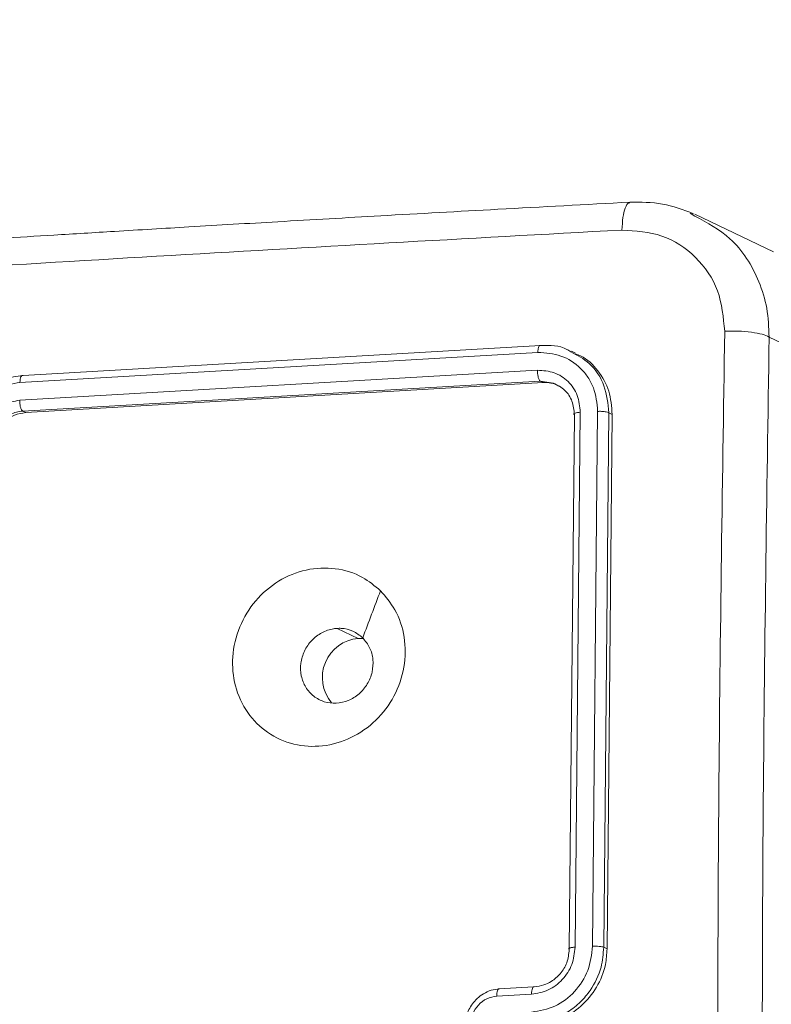
# Model space of a CAD drawing. Units: millimetres. Extents: x 4052 to 5439, y 1811 to 2572.
# Drawn here: x 4848 to 4852, y 1856 to 1861 of the extents above; entities that cross this region are included whole.
import ezdxf

# ---------------------------------------------------------------- set-up
doc = ezdxf.new("R2010")
doc.units = ezdxf.units.MM
doc.header["$LTSCALE"] = 120
doc.header["$PDSIZE"] = -1
doc.layers.add('VP-DIM', color=7, linetype='Continuous')
doc.layers.add('VP-EQ', color=7, linetype='Continuous', true_color=0x8a3492)
doc.dimstyles.new('Strefa', dxfattribs={"dimtxt": 14, "dimasz": 20, "dimexe": 20, "dimexo": 50, "dimgap": 20, "dimtad": 0, "dimdec": 0, "dimzin": 0, "dimdsep": 46, "dimtxsty": 'Standard', "dimcen": 0.09, "dimadec": 0, "dimazin": 0, "dimtfac": 1, "dimtdec": 4, "dimtofl": 0, "dimtmove": 0, "dimatfit": 3, "dimfxl": 70, "dimfxlon": 1, "dimtolj": 1, "dimtzin": 0, "dimarcsym": 0})

# ---------------------------------------------------------------- blocks, each defined once
blk = doc.blocks.new('wd1491')
at = {"layer": 'VP-EQ', "color": 0, "linetype": 'Continuous', "lineweight": 18}
for p, q in [((4851.3216, 1860.3173), (4851.3484, 1860.3)), ((4851.7802, 1860.1037), (4851.3479, 1860.3101)), ((4850.4985, 1859.5886), (4847.6513, 1859.4238)), ((4852.1872, 1859.4294), (4851.7565, 1859.635)), ((4850.4837, 1859.5502), (4847.6345, 1859.3852)), ((4850.6917, 1859.5458), (4850.6688, 1859.5567)), ((4850.482, 1859.4525), (4847.6328, 1859.2875)), ((4850.4968, 1859.3925), (4847.6495, 1859.2277)), ((4850.5136, 1859.3844), (4847.6663, 1859.2196)), ((4850.5136, 1859.3844), (4850.4968, 1859.3925)), ((4850.5699, 1859.3814), (4850.4968, 1859.3925)), ((4847.6663, 1859.2196), (4847.6495, 1859.2277)), ((4850.6568, 1856.2664), (4850.6847, 1859.2074)), ((4850.689, 1856.278), (4850.7171, 1859.221)), ((4850.7848, 1856.2832), (4850.8128, 1859.2261)), ((4850.8464, 1856.2775), (4850.8744, 1859.2185)), ((4850.8647, 1856.2687), (4850.893, 1859.2096)), ((4850.8744, 1859.2185), (4850.893, 1859.2096)), ((4849.496, 1857.9768), (4849.3799, 1858.0322)), ((4849.496, 1857.9768), (4849.5264, 1857.9762)), ((4850.8464, 1856.2775), (4850.8647, 1856.2687)), ((4850.2581, 1856.0086), (4850.4493, 1856.019)), ((4850.4602, 1856.0601), (4850.2691, 1856.0497))]:
    blk.add_line(p, q, dxfattribs=at)
blk.add_arc((4849.5139, 1857.7618), 0.2157, 94.7535, 220.157, dxfattribs=at)
for points, knots in [([(4850.9894, 1860.3768), (4850.7476, 1860.3639), (4850.2898, 1860.3395), (4849.6445, 1860.3035), (4849.078, 1860.271), (4848.5898, 1860.2424), (4848.1795, 1860.2178), (4847.834, 1860.1967), (4847.4816, 1860.1749), (4847.062, 1860.1486), (4846.5283, 1860.1143), (4845.8924, 1860.0724), (4845.1556, 1860.0224), (4844.3187, 1859.9639), (4843.7305, 1859.9208), (4843.4193, 1859.898)], [0, 0, 0, 0, 0.094166, 0.178255, 0.252265, 0.316197, 0.370053, 0.413829, 0.452476, 0.509294, 0.579885, 0.664252, 0.762393, 0.874309, 1, 1, 1, 1]), ([(4850.9895, 1860.3741), (4850.9874, 1860.3742), (4850.9781, 1860.3747), (4850.9641, 1860.3472), (4850.9505, 1860.2952), (4850.948, 1860.2475), (4850.9467, 1860.2237)], [0, 0, 0, 0, 0.08776, 0.391729, 0.695883, 1, 1, 1, 1]), ([(4851.3408, 1860.3132), (4851.2843, 1860.3347), (4851.1717, 1860.3774), (4851.05, 1860.3771), (4850.9893, 1860.377)], [0, 0, 0, 0, 0.501647, 1, 1, 1, 1]), ([(4851.3484, 1860.3), (4851.4164, 1860.2634), (4851.5684, 1860.1817), (4851.6899, 1859.9847), (4851.7497, 1859.7934), (4851.7542, 1859.6883), (4851.7565, 1859.635)], [0, 0, 0, 0, 0.282191, 0.630217, 0.812553, 1, 1, 1, 1]), ([(4850.9467, 1860.2237), (4850.0911, 1860.1766), (4848.38, 1860.0826), (4845.8496, 1859.9225), (4844.1912, 1859.8035), (4843.362, 1859.744)], [0, 0, 0, 0, 0.333336, 0.666663, 1, 1, 1, 1]), ([(4851.512, 1859.667), (4851.5046, 1859.7433), (4851.4898, 1859.896), (4851.3608, 1860.0836), (4851.1725, 1860.209), (4851.0219, 1860.2188), (4850.9467, 1860.2237)], [0, 0, 0, 0, 0.250023, 0.499943, 0.750034, 1, 1, 1, 1]), ([(4851.512, 1851.7183), (4851.4988, 1852.6074), (4851.4723, 1854.3856), (4851.4723, 1857.0374), (4851.4988, 1858.7904), (4851.512, 1859.667)], [0, 0, 0, 0, 0.333333, 0.666662, 1, 1, 1, 1]), ([(4851.7565, 1859.635), (4851.7452, 1859.6403), (4851.7226, 1859.6508), (4851.6607, 1859.6622), (4851.5868, 1859.6686), (4851.5369, 1859.6675), (4851.512, 1859.667)], [0, 0, 0, 0, 0.249922, 0.499857, 0.749604, 1, 1, 1, 1]), ([(4850.4837, 1859.5502), (4850.4841, 1859.5569), (4850.4849, 1859.5703), (4850.4888, 1859.5834), (4850.4936, 1859.5897), (4850.4969, 1859.589), (4850.4985, 1859.5886)], [0, 0, 0, 0, 0.279786, 0.55927, 0.779595, 1, 1, 1, 1]), ([(4850.6648, 1859.5537), (4850.658, 1859.5583), (4850.6109, 1859.5903), (4850.5503, 1859.5894), (4850.4985, 1859.5886)], [0, 0, 0, 0, 0.144448, 1, 1, 1, 1]), ([(4851.7565, 1859.635), (4851.7434, 1858.7609), (4851.7171, 1857.0125), (4851.7171, 1854.3677), (4851.7434, 1852.5941), (4851.7565, 1851.7075)], [0, 0, 0, 0, 0.333294, 0.666703, 1, 1, 1, 1]), ([(4850.8128, 1859.2261), (4850.8086, 1859.2706), (4850.8023, 1859.3376), (4850.7612, 1859.4147), (4850.7067, 1859.4804), (4850.6144, 1859.5411), (4850.5273, 1859.5471), (4850.4837, 1859.5502)], [0, 0, 0, 0, 0.250161, 0.376199, 0.500782, 0.750388, 1, 1, 1, 1]), ([(4850.8744, 1859.2185), (4850.8693, 1859.269), (4850.8589, 1859.3701), (4850.7796, 1859.4927), (4850.7007, 1859.5347), (4850.6648, 1859.5537)], [0, 0, 0, 0, 0.3532, 0.706441, 1, 1, 1, 1]), ([(4850.893, 1859.2096), (4850.8896, 1859.2534), (4850.8828, 1859.3411), (4850.8178, 1859.4518), (4850.7497, 1859.5218), (4850.7, 1859.5385), (4850.6902, 1859.5418)], [0, 0, 0, 0, 0.308068, 0.616184, 0.923897, 1, 1, 1, 1]), ([(4847.6513, 1859.4238), (4847.6163, 1859.4187), (4847.5368, 1859.4071), (4847.4395, 1859.35), (4847.3652, 1859.2769), (4847.315, 1859.2016), (4847.2777, 1859.1102), (4847.2719, 1859.0437), (4847.2689, 1859.0092)], [0, 0, 0, 0, 0.176952, 0.402125, 0.533369, 0.67677, 0.832365, 1, 1, 1, 1]), ([(4847.6345, 1859.3852), (4847.6349, 1859.3912), (4847.6356, 1859.4033), (4847.6395, 1859.4168), (4847.6449, 1859.4247), (4847.6491, 1859.4241), (4847.6513, 1859.4238)], [0, 0, 0, 0, 0.250152, 0.500056, 0.749878, 1, 1, 1, 1]), ([(4850.7171, 1859.221), (4850.714, 1859.2528), (4850.7095, 1859.3007), (4850.6802, 1859.3557), (4850.6412, 1859.4027), (4850.5753, 1859.4459), (4850.5131, 1859.4503), (4850.482, 1859.4525)], [0, 0, 0, 0, 0.250157, 0.376218, 0.500805, 0.750379, 1, 1, 1, 1]), ([(4850.4968, 1859.3925), (4850.4945, 1859.3948), (4850.4901, 1859.3993), (4850.4851, 1859.416), (4850.4823, 1859.4347), (4850.4821, 1859.4466), (4850.482, 1859.4525)], [0, 0, 0, 0, 0.279818, 0.559065, 0.779554, 1, 1, 1, 1]), ([(4847.6345, 1859.3852), (4847.5913, 1859.3771), (4847.5048, 1859.3608), (4847.3942, 1859.2758), (4847.3162, 1859.1579), (4847.3047, 1859.0677), (4847.299, 1859.0226)], [0, 0, 0, 0, 0.249897, 0.499855, 0.749521, 1, 1, 1, 1]), ([(4850.6001, 1859.3655), (4850.5857, 1859.3721), (4850.5585, 1859.3847), (4850.528, 1859.3845), (4850.5136, 1859.3844)], [0, 0, 0, 0, 0.530465, 1, 1, 1, 1]), ([(4850.6847, 1859.2074), (4850.6823, 1859.2326), (4850.6775, 1859.2832), (4850.6351, 1859.3475), (4850.5917, 1859.3701), (4850.5699, 1859.3814)], [0, 0, 0, 0, 0.333391, 0.666789, 1, 1, 1, 1]), ([(4847.6328, 1859.2875), (4847.6019, 1859.2817), (4847.5402, 1859.2701), (4847.4611, 1859.2094), (4847.4054, 1859.1252), (4847.3972, 1859.0607), (4847.3931, 1859.0285)], [0, 0, 0, 0, 0.2499413, 0.4998829, 0.7495595, 1, 1, 1, 1]), ([(4847.6495, 1859.2277), (4847.6484, 1859.2284), (4847.6462, 1859.2299), (4847.6429, 1859.2347), (4847.6399, 1859.2409), (4847.6373, 1859.2487), (4847.6353, 1859.2576), (4847.6338, 1859.2674), (4847.6329, 1859.2775), (4847.6328, 1859.2842), (4847.6328, 1859.2875)], [0, 0, 0, 0, 0.124974, 0.250065, 0.37504, 0.500064, 0.624737, 0.749915, 0.875141, 1, 1, 1, 1]), ([(4847.6495, 1859.2277), (4847.6263, 1859.2237), (4847.5905, 1859.2177), (4847.5465, 1859.1915), (4847.5181, 1859.1671), (4847.4969, 1859.1412), (4847.4791, 1859.1125), (4847.4621, 1859.073), (4847.4589, 1859.04), (4847.457, 1859.021)], [0, 0, 0, 0, 0.233616, 0.360009, 0.492455, 0.592726, 0.678962, 0.814783, 1, 1, 1, 1]), ([(4847.6663, 1859.2196), (4847.6451, 1859.2162), (4847.6026, 1859.2093), (4847.5457, 1859.1721), (4847.5022, 1859.12), (4847.4787, 1859.0636), (4847.4758, 1859.0271), (4847.4746, 1859.0126)], [0, 0, 0, 0, 0.214402, 0.428844, 0.643392, 0.858212, 1, 1, 1, 1]), ([(4850.6847, 1859.2074), (4850.6831, 1859.209), (4850.6799, 1859.2123), (4850.6875, 1859.2167), (4850.7006, 1859.2197), (4850.7116, 1859.2206), (4850.7171, 1859.221)], [0, 0, 0, 0, 0.279886, 0.558938, 0.779441, 1, 1, 1, 1]), ([(4850.8128, 1859.2261), (4850.8199, 1859.2262), (4850.834, 1859.2265), (4850.8531, 1859.2247), (4850.8671, 1859.2218), (4850.872, 1859.2196), (4850.8744, 1859.2185)], [0, 0, 0, 0, 0.279926, 0.5592, 0.779569, 1, 1, 1, 1]), ([(4849.6183, 1858.2391), (4849.6466, 1858.2058), (4849.7088, 1858.1326), (4849.7566, 1857.9846), (4849.7551, 1857.8176), (4849.7005, 1857.6559), (4849.5971, 1857.5198), (4849.459, 1857.4219), (4849.2999, 1857.377), (4849.1379, 1857.386), (4848.9934, 1857.4517), (4848.8795, 1857.5645), (4848.8117, 1857.7112), (4848.7969, 1857.8777), (4848.835, 1858.0426), (4848.9248, 1858.1892), (4849.0535, 1858.2996), (4849.2082, 1858.3624), (4849.3704, 1858.3692), (4849.5141, 1858.3256), (4849.5864, 1858.2656), (4849.6183, 1858.2391)], [0, 0, 0, 0, 0.044514, 0.097905, 0.1517, 0.205544, 0.258928, 0.312782, 0.366702, 0.419994, 0.47454, 0.527066, 0.582042, 0.634415, 0.689046, 0.742517, 0.796166, 0.849847, 0.903698, 0.957431, 1, 1, 1, 1]), ([(4849.6183, 1858.2391), (4849.602, 1858.1959), (4849.5693, 1858.1096), (4849.5367, 1858.0232), (4849.5203, 1857.98)], [0, 0, 0, 0, 0.49997, 1, 1, 1, 1]), ([(4849.5203, 1857.98), (4849.5344, 1857.9629), (4849.5626, 1857.9286), (4849.5799, 1857.861), (4849.5754, 1857.7908), (4849.5486, 1857.7242), (4849.5023, 1857.6693), (4849.4422, 1857.6319), (4849.3745, 1857.6166), (4849.3074, 1857.6249), (4849.2482, 1857.656), (4849.2037, 1857.7062), (4849.1787, 1857.77), (4849.1762, 1857.84), (4849.1964, 1857.9086), (4849.237, 1857.968), (4849.2935, 1858.0112), (4849.3442, 1858.029), (4849.3732, 1858.0316), (4849.3799, 1858.0322)], [0, 0, 0, 0, 0.061315, 0.122612, 0.183919, 0.245269, 0.306654, 0.368095, 0.429514, 0.490924, 0.552226, 0.613548, 0.674764, 0.736115, 0.797424, 0.858842, 0.920272, 0.981702, 1, 1, 1, 1]), ([(4849.5203, 1857.98), (4849.5031, 1857.9937), (4849.4686, 1858.0212), (4849.4169, 1858.0329), (4849.3873, 1858.0323), (4849.3799, 1858.0322)], [0, 0, 0, 0, 0.4289123, 0.8578131, 1, 1, 1, 1]), ([(4850.4492, 1855.9206), (4850.493, 1855.9282), (4850.5807, 1855.9434), (4850.6916, 1856.0289), (4850.7684, 1856.1472), (4850.7793, 1856.2379), (4850.7848, 1856.2832)], [0, 0, 0, 0, 0.25044, 0.500152, 0.750096, 1, 1, 1, 1]), ([(4850.7848, 1856.2832), (4850.791, 1856.2834), (4850.8036, 1856.2837), (4850.8222, 1856.2827), (4850.8379, 1856.2806), (4850.8436, 1856.2785), (4850.8464, 1856.2775)], [0, 0, 0, 0, 0.250105, 0.499969, 0.74988, 1, 1, 1, 1]), ([(4850.4493, 1856.019), (4850.4805, 1856.0246), (4850.543, 1856.0359), (4850.6224, 1856.0963), (4850.6778, 1856.1807), (4850.6853, 1856.2456), (4850.689, 1856.278)], [0, 0, 0, 0, 0.249962, 0.499869, 0.749562, 1, 1, 1, 1]), ([(4850.4641, 1855.8629), (4850.4975, 1855.8673), (4850.5618, 1855.876), (4850.6486, 1855.9184), (4850.719, 1855.9736), (4850.7861, 1856.0539), (4850.8366, 1856.1574), (4850.8434, 1856.2407), (4850.8464, 1856.2775)], [0, 0, 0, 0, 0.167275, 0.322554, 0.46575, 0.596981, 0.82236, 1, 1, 1, 1]), ([(4850.4642, 1856.0598), (4850.4819, 1856.0621), (4850.5143, 1856.0665), (4850.5641, 1856.0908), (4850.6103, 1856.1306), (4850.6485, 1856.1927), (4850.6539, 1856.2411), (4850.6568, 1856.2664)], [0, 0, 0, 0, 0.176069, 0.32371, 0.533015, 0.756666, 1, 1, 1, 1]), ([(4850.4814, 1855.8546), (4850.5244, 1855.8613), (4850.6105, 1855.8747), (4850.7253, 1855.9489), (4850.812, 1856.0535), (4850.858, 1856.1666), (4850.8628, 1856.2398), (4850.8647, 1856.2687)], [0, 0, 0, 0, 0.215002, 0.430034, 0.644969, 0.859693, 1, 1, 1, 1]), ([(4850.6568, 1856.2664), (4850.6558, 1856.267), (4850.6539, 1856.2681), (4850.6536, 1856.27), (4850.6551, 1856.2719), (4850.6587, 1856.2735), (4850.6641, 1856.2751), (4850.6712, 1856.2763), (4850.6795, 1856.2775), (4850.6858, 1856.2778), (4850.689, 1856.278)], [0, 0, 0, 0, 0.125007, 0.25025, 0.37533, 0.499975, 0.624773, 0.749745, 0.874902, 1, 1, 1, 1]), ([(4850.0829, 1855.8416), (4850.0846, 1855.8617), (4850.0884, 1855.9055), (4850.1159, 1855.9586), (4850.1504, 1855.9977), (4850.1852, 1856.0237), (4850.2269, 1856.0432), (4850.2575, 1856.0473), (4850.2732, 1856.0493)], [0, 0, 0, 0, 0.193204, 0.423698, 0.553635, 0.692958, 0.841778, 1, 1, 1, 1]), ([(4850.2732, 1856.0493), (4850.271, 1856.0496), (4850.2666, 1856.0501), (4850.2616, 1856.0398), (4850.2587, 1856.0252), (4850.2583, 1856.0142), (4850.2581, 1856.0086)], [0, 0, 0, 0, 0.279882, 0.559302, 0.779848, 1, 1, 1, 1]), ([(4850.4642, 1856.0598), (4850.4623, 1856.0601), (4850.4584, 1856.0608), (4850.4534, 1856.0522), (4850.45, 1856.0379), (4850.4495, 1856.0253), (4850.4493, 1856.019)], [0, 0, 0, 0, 0.2501026, 0.5000852, 0.7498351, 1, 1, 1, 1]), ([(4850.1148, 1855.853), (4850.117, 1855.8724), (4850.1216, 1855.9113), (4850.1544, 1855.9621), (4850.2019, 1855.9988), (4850.2394, 1856.0053), (4850.2581, 1856.0086)], [0, 0, 0, 0, 0.249957, 0.499862, 0.749546, 1, 1, 1, 1])]:
    blk.add_open_spline(points, degree=3, knots=knots, dxfattribs=at)
blk = doc.blocks.new('wd1491 2d')
at = {"layer": 'VP-EQ', "color": 0}
blk.add_blockref('wd1491', (0, 0), dxfattribs=at)
blk = doc.blocks.new('*D25')
at = {"layer": 'Defpoints', "color": 0}
for p in [(4755.0037, 2354.4797), (4755.0027, 1810.7294), (5328.9623, 1810.7294)]:
    blk.add_point(p, dxfattribs=at)
at = {"layer": 'VP-DIM', "color": 0, "lineweight": -2}
for p, q in [((5258.9623, 2354.4797), (5348.9623, 2354.4797)), ((5328.9623, 2334.4797), (5328.9623, 2116.7553)), ((5328.9623, 1830.7294), (5328.9623, 2039.422)), ((5258.9623, 1810.7294), (5348.9623, 1810.7294))]:
    blk.add_line(p, q, dxfattribs=at)
at = {"layer": 'VP-DIM', "color": 0}
for points in [[(5332.2956, 2334.4797), (5325.6289, 2334.4797), (5328.9623, 2354.4797)], [(5325.6289, 1830.7294), (5332.2956, 1830.7294), (5328.9623, 1810.7294)]]:
    blk.add_solid(points, dxfattribs=at)
at = {"layer": 'VP-DIM', "color": 0, "insert": (5328.9623, 2078.0887), "char_height": 14, "attachment_point": 5, "rotation": 90}
blk.add_mtext('\\A1;544', dxfattribs=at)

msp = doc.modelspace()

# ---------------------------------------------------------------- block references
at = {"layer": 'VP-EQ', "color": 0}
msp.add_blockref('wd1491 2d', (0, 0), dxfattribs=at)

# ---------------------------------------------------------------- dimensions: what is measured, and where the dimension line sits
at = {"layer": 'VP-DIM', "color": 0}
dim = msp.add_linear_dim(base=(5328.9623, 1810.7294), p1=(4755.0037, 2354.4797), p2=(4755.0027, 1810.7294), angle=90, dimstyle='Strefa', dxfattribs=at)
dim.commit()
dim.dimension.update_dxf_attribs({"geometry": '*D25', "text_midpoint": (5328.9623, 2078.0887), "dimtype": 160})

doc.saveas('drawing.dxf')
